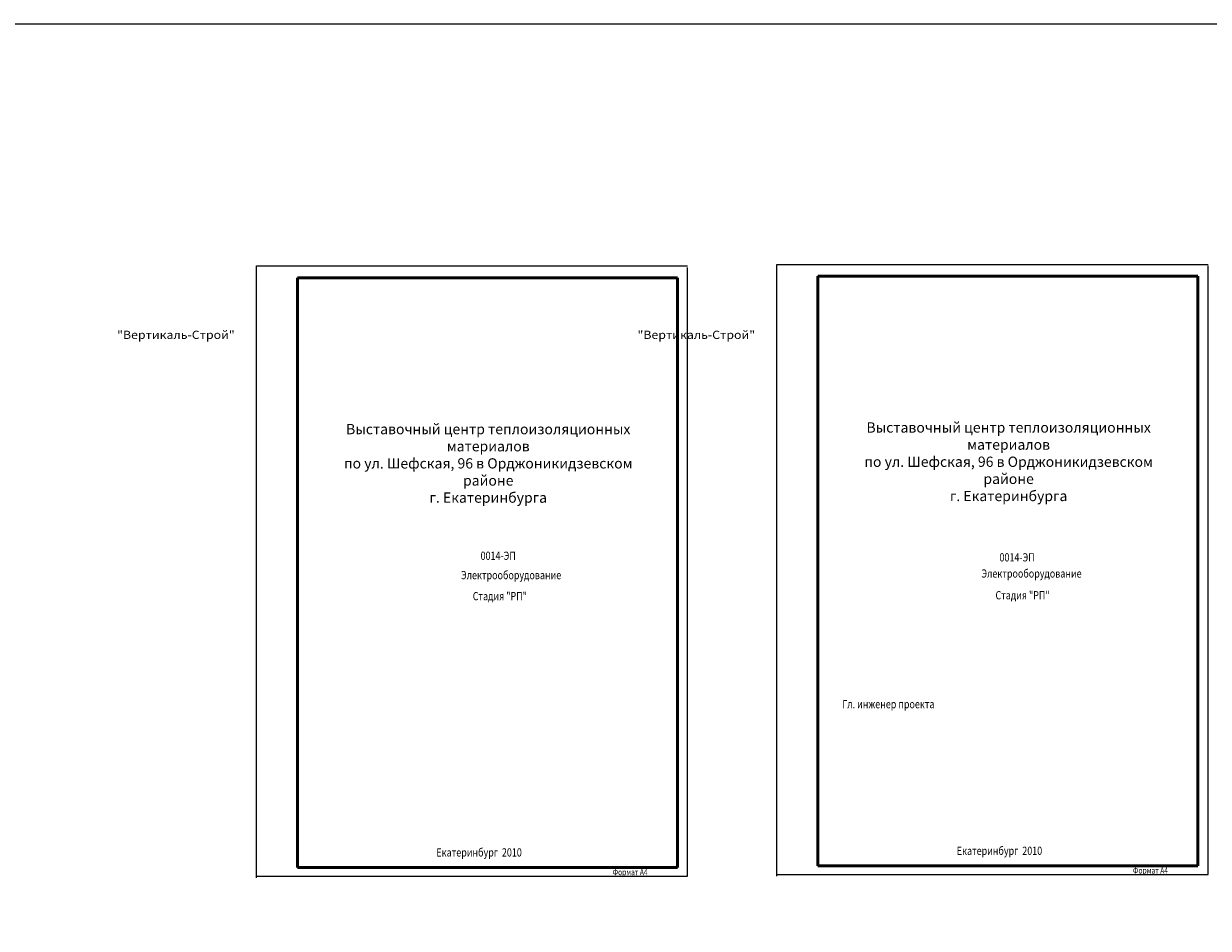
# Model space of a CAD drawing. Units: millimetres. Extents: x -667669 to 642453382, y -32507 to 464353.
# Drawn here: x 251454 to 309150, y 293926 to 337959 of the extents above; entities that cross this region are included whole.
import ezdxf

# ---------------------------------------------------------------- set-up
doc = ezdxf.new("R2010")
doc.units = ezdxf.units.MM
doc.layers.add('CТРОЙОСНОВА', color=7, linetype='Continuous')
doc.layers.add('штамп', color=250, linetype='Continuous', lineweight=25)
doc.layers.add('Электрика', color=6, linetype='Continuous', lineweight=50)
doc.styles.add('гост А', font='txt', dxfattribs={"width": 0.8, "oblique": 15, "height": 300})

msp = doc.modelspace()

# ---------------------------------------------------------------- linework, layer by layer
at = {"layer": 'штамп', "lineweight": 25, "ltscale": 30}
for p, q in [((262790.3, 326166.1), (283790.3, 326166.1)), ((262790.3, 296387.1), (262790.3, 326166.1)), ((283790.3, 296466.1), (283790.3, 326087.1)), ((288135.2, 326245.1), (309135.2, 326245.1)), ((288135.2, 296466.1), (288135.2, 326245.1)), ((309135.2, 296545.1), (309135.2, 326166.1)), ((262790.3, 296466.1), (283790.3, 296466.1)), ((288135.2, 296545.1), (309135.2, 296545.1))]:
    msp.add_line(p, q, dxfattribs=at)
at = {"layer": 'штамп', "lineweight": 50, "ltscale": 30}
for p, q in [((264790.3, 325587.1), (283290.3, 325587.1)), ((264790.3, 296887.1), (264790.3, 325587.1)), ((283290.3, 296887.1), (283290.3, 325587.1)), ((290135.2, 325666.1), (308635.2, 325666.1)), ((290135.2, 296966.1), (290135.2, 325666.1)), ((308635.2, 296966.1), (308635.2, 325666.1)), ((264790.3, 296887.1), (283290.3, 296887.1)), ((290135.2, 296966.1), (308635.2, 296966.1))]:
    msp.add_line(p, q, dxfattribs=at)
at = {"layer": 'Электрика', "color": 6, "lineweight": 20}
msp.add_lwpolyline([(110705.7, 337958.7), (441914.7, 337958.7), (441914.7, -32507.4), (110705.7, -32507.4)], close=True, dxfattribs=at)

# ---------------------------------------------------------------- texts
at = {"layer": 'CТРОЙОСНОВА', "color": 0, "lineweight": 20, "style": 'гост А', "oblique": 15, "width": 0.8}
for s, p in [('0014-ЭП', (273706.5, 311860.3)), ('0014-ЭП', (298980, 311781.9)), ('Электрооборудование', (272750.5, 310917.4)), ('Электрооборудование', (298095.5, 310996.4)), ('Стадия "РП"', (273324.1, 309893.9)), ('Стадия "РП"', (298784.1, 309938.1)), ('Гл. инженер проекта', (291324.3, 304637.2)), ('Екатеринбург  2010', (271552.5, 297419.5)), ('Екатеринбург  2010', (296897.4, 297498.5))]:
    msp.add_text(s, height=400, dxfattribs=at).set_placement(p)
at = {"layer": 'CТРОЙОСНОВА', "color": 1, "lineweight": 20, "insert": (28482.7, 324612.9), "char_height": 4000, "width": 358312.5, "attachment_point": 1, "style": 'гост А'}
msp.add_mtext('\\pi1.606e+005;{\\W1.1;Вариант 2}', dxfattribs=at)
at = {"layer": 'CТРОЙОСНОВА', "color": 0, "lineweight": 20, "char_height": 400, "width": 35831.25, "attachment_point": 1, "style": 'гост А'}
for insert in [(256005.1, 323680.8), (281350, 323680.8)]:
    msp.add_mtext('\\pi13548;{\\W1.1;ООО "Вертикаль-Строй"}', dxfattribs=dict(at, insert=insert))
at = {"layer": 'штамп', "style": 'гост А', "oblique": 15, "width": 0.8}
for p in [(280135.6, 296510.7), (305480.5, 296589.7)]:
    msp.add_text('Формат А4', height=300, dxfattribs=at).set_placement(p)
at = {"layer": 'Электрика', "color": 0, "lineweight": 50, "char_height": 500, "width": 14687.856, "attachment_point": 5, "style": 'гост А'}
for insert in [(274079.6, 316557.6), (299424.5, 316636.6)]:
    msp.add_mtext('{\\fGOST type A|b1|i0|c204|p34;Выставочный\\fGOST type A|b1|i0|c0|p34; \\fGOST type A|b1|i0|c204|p34;центр\\fGOST type A|b1|i0|c0|p34; \\fGOST type A|b1|i0|c204|p34;теплоизоляционных\\fGOST type A|b1|i0|c0|p34; \\fGOST type A|b1|i0|c204|p34;материалов\\Pпо ул. Шефская, 96 в Орджоникидзевском районе\\Pг. Екатеринбурга}', dxfattribs=dict(at, insert=insert))

doc.saveas('drawing.dxf')
